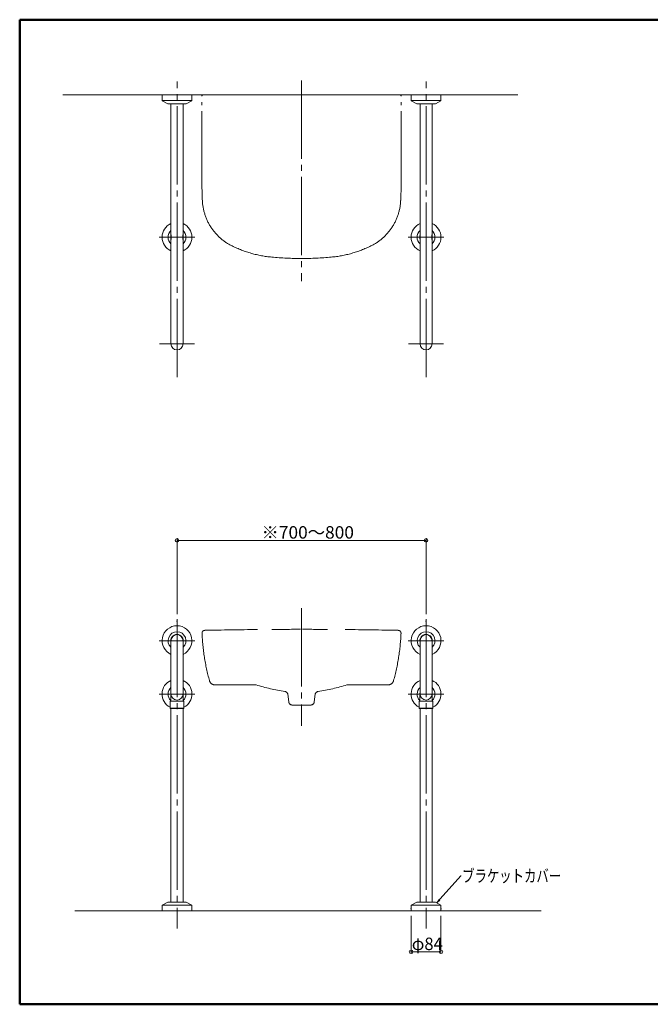
# Model space of a CAD drawing. Units: millimetres. Extents: x -2007 to 2030, y -1385 to 1385.
# Drawn here: x -2007 to -235, y -1385 to 1385 of the extents above; entities that cross this region are included whole.
import ezdxf

# ---------------------------------------------------------------- set-up
doc = ezdxf.new("R2010")
doc.units = ezdxf.units.MM
doc.header["$LTSCALE"] = 10
doc.linetypes.add('JWW_CENTERX2', pattern=[27.093333, 22.013333, -1.693333, 1.693333, -1.693333])
doc.linetypes.add('JWW_PHANTOMX2', pattern=[27.093333, 20.32, -1.693333, 0.846667, -1.693333, 0.846667, -1.693333])
for name, color, linetype in [('02壁', 7, 'Continuous'), ('08文字', 7, 'Continuous'), ('10ユーザー', 7, 'Continuous'), ('CENTER', 7, 'Continuous'), ('zumenwaku', 7, 'Continuous'), ('一般寸法', 7, 'Continuous'), ('中心線', 7, 'Continuous')]:
    doc.layers.add(name, color=color, linetype=linetype)
doc.styles.add('ＭＳ ゴシック', font='txt', dxfattribs={"height": 1})

# ---------------------------------------------------------------- blocks, each defined once
blk = doc.blocks.new('_ORIGIN_0-1_')
at = {"layer": '10ユーザー', "color": 1, "linetype": 'Continuous', "lineweight": 5}
blk.add_line((0, 0), (-1, 0), dxfattribs=at)
blk.add_circle((0, 0), 0.5, dxfattribs=at)
blk = doc.blocks.new('_ORIGIN_0-8_')
at = {"layer": '一般寸法', "color": 1, "linetype": 'Continuous', "lineweight": 5}
blk.add_line((0, 0), (-1, 0), dxfattribs=at)
blk.add_circle((0, 0), 0.5, dxfattribs=at)
blk = doc.blocks.new('_OPEN_0-B_')
at = {"layer": '08文字', "color": 1, "linetype": 'Continuous', "lineweight": 5}
for p, q in [((-1, 0.17), (0, 0)), ((0, 0), (-1, -0.17)), ((0, 0), (-1, 0))]:
    blk.add_line(p, q, dxfattribs=at)

msp = doc.modelspace()

# ---------------------------------------------------------------- linework, layer by layer
at = {"color": 4, "linetype": 'Continuous', "lineweight": 5}
for p, q in [((-1607.2, 1173.1), (-1607.2, 1157.9)), ((-1523.2, 1173.1), (-1523.2, 1157.9)), ((-907.2, 1173.1), (-907.2, 1157.9)), ((-823.2, 1173.1), (-823.2, 1157.9)), ((-1607.1, 1157.3), (-1523.4, 1157.3)), ((-1606.7, 1157), (-1591.4, 1148.7)), ((-1590, 1148.3), (-1540.5, 1148.3)), ((-1582.2, 473.1), (-1582.2, 1148.3)), ((-1548.2, 473.1), (-1548.2, 1148.3)), ((-1523.8, 1157), (-1539.1, 1148.7)), ((-907.1, 1157.3), (-823.4, 1157.3)), ((-906.7, 1157), (-891.4, 1148.7)), ((-890, 1148.3), (-840.5, 1148.3)), ((-882.2, 473.1), (-882.2, 1148.3)), ((-848.2, 473.1), (-848.2, 1148.3)), ((-823.8, 1157), (-839.1, 1148.7)), ((-1581.7, 766.3), (-1581.7, 780)), ((-1548.7, 766.3), (-1548.7, 780)), ((-881.7, 766.3), (-881.7, 780)), ((-848.7, 766.3), (-848.7, 780)), ((-1582.7, 772.1), (-1582.7, 774.1)), ((-1547.7, 772.1), (-1547.7, 774.1)), ((-882.7, 772.1), (-882.7, 774.1)), ((-847.7, 772.1), (-847.7, 774.1)), ((-1582.2, -362.1), (-1582.2, -512.1)), ((-1548.2, -362.1), (-1548.2, -512.1)), ((-882.2, -362.1), (-882.2, -512.1)), ((-848.2, -362.1), (-848.2, -512.1)), ((-1582.7, -515), (-1582, -515)), ((-1582.7, -515), (-1582.7, -531.6)), ((-1548.5, -515), (-1547.7, -515)), ((-1547.7, -515), (-1547.7, -531.6)), ((-1547.7, -530.5), (-1547.7, -515)), ((-882.7, -515), (-882, -515)), ((-882.7, -515), (-882.7, -531.6)), ((-848.5, -515), (-847.7, -515)), ((-847.7, -515), (-847.7, -531.6)), ((-847.7, -530.5), (-847.7, -515)), ((-1584.7, -552.1), (-1584.7, -532.6)), ((-1545.7, -552.1), (-1584.7, -552.1)), ((-1583.7, -553.1), (-1584.7, -552.1)), ((-1584.2, -532.1), (-1584.1, -532.1)), ((-1583.2, -532.1), (-1584.2, -532.1)), ((-1546.7, -553.1), (-1583.7, -553.1)), ((-1583.3, -552.1), (-1582.3, -552.1)), ((-1546.2, -532.1), (-1583.2, -532.1)), ((-1582.2, -552.1), (-1582.2, -1097.3)), ((-1548.2, -552.1), (-1548.2, -1097.3)), ((-1546.7, -553.1), (-1545.7, -552.1)), ((-1546.2, -532.1), (-1546.1, -532.1)), ((-1545.7, -552.1), (-1545.7, -532.6)), ((-884.7, -552.1), (-884.7, -532.6)), ((-845.7, -552.1), (-884.7, -552.1)), ((-883.7, -553.1), (-884.7, -552.1)), ((-884.2, -532.1), (-884.1, -532.1)), ((-883.2, -532.1), (-884.2, -532.1)), ((-846.7, -553.1), (-883.7, -553.1)), ((-883.3, -552.1), (-882.3, -552.1)), ((-846.2, -532.1), (-883.2, -532.1)), ((-882.2, -552.1), (-882.2, -1097.3)), ((-848.2, -552.1), (-848.2, -1097.3)), ((-846.7, -553.1), (-845.7, -552.1)), ((-846.2, -532.1), (-846.1, -532.1)), ((-845.7, -552.1), (-845.7, -532.6)), ((-1607.2, -1122.1), (-1607.2, -1106.9)), ((-1523.4, -1106.3), (-1607.1, -1106.3)), ((-1606.7, -1106.1), (-1591.4, -1097.7)), ((-1540.5, -1097.3), (-1590, -1097.3)), ((-1523.8, -1106.1), (-1539.1, -1097.7)), ((-1523.2, -1122.1), (-1523.2, -1106.9)), ((-907.2, -1122.1), (-907.2, -1106.9)), ((-823.4, -1106.3), (-907.1, -1106.3)), ((-906.7, -1106.1), (-891.4, -1097.7)), ((-840.5, -1097.3), (-890, -1097.3)), ((-823.8, -1106.1), (-839.1, -1097.7)), ((-823.2, -1122.1), (-823.2, -1106.9))]:
    msp.add_line(p, q, dxfattribs=at)
for centre, radius, start, end in [((-1606.2, 1157.9), 1, 180, 241.3895), ((-1590, 1151.3), 3, 241.3895, 270), ((-1540.5, 1151.3), 3, 270, 298.6105), ((-1524.2, 1157.9), 1, 298.6105, 0), ((-906.2, 1157.9), 1, 180, 241.3895), ((-890, 1151.3), 3, 241.3895, 270), ((-840.5, 1151.3), 3, 270, 298.6105), ((-824.2, 1157.9), 1, 298.6105, 0), ((-1565.2, 773.1), 42, 113.8762, 246.1238), ((-1565.2, 773.1), 42, 293.8762, 66.1238), ((-865.2, 773.1), 42, 113.8762, 246.1238), ((-865.2, 773.1), 42, 293.8762, 66.1238), ((-1565.2, 773.1), 25.1, 132.5275, 227.4725), ((-1565.2, 774.1), 17.5, 160.537, 180), ((-1565.2, 774.1), 17.5, 0, 19.463), ((-1565.2, 773.1), 25.1, 312.5275, 47.4725), ((-865.2, 773.1), 25.1, 132.5275, 227.4725), ((-865.2, 774.1), 17.5, 160.537, 180), ((-865.2, 774.1), 17.5, 0, 19.463), ((-865.2, 773.1), 25.1, 312.5275, 47.4725), ((-1565.2, 772.1), 17.5, 180, 199.463), ((-1565.2, 772.1), 17.5, 340.537, 0), ((-865.2, 772.1), 17.5, 180, 199.463), ((-865.2, 772.1), 17.5, 340.537, 0), ((-1565.2, 473.1), 17, 180, 0), ((-865.2, 473.1), 17, 180, 0), ((-1565.2, -362.1), 42, 90, 246.1238), ((-1565.2, -362.1), 42, 293.8762, 90), ((-865.2, -362.1), 42, 90, 246.1238), ((-865.2, -362.1), 42, 293.8762, 90), ((-1565.2, -362.1), 25.1, 90, 227.4725), ((-1565.2, -362.1), 17.6, 90, 195.0037), ((-1565.2, -362.1), 17, 0, 180), ((-1565.2, -362.1), 25.1, 312.5275, 90), ((-1565.2, -362.1), 17.6, 344.9963, 90), ((-865.2, -362.1), 25.1, 90, 227.4725), ((-865.2, -362.1), 17.6, 90, 195.0037), ((-865.2, -362.1), 17, 0, 180), ((-865.2, -362.1), 25.1, 312.5275, 90), ((-865.2, -362.1), 17.6, 344.9963, 90), ((-1565.2, -512.1), 42, 113.8762, 242.336), ((-1565.2, -512.1), 25.1, 132.5275, 225.907), ((-1565.2, -512.1), 42, 297.664, 66.1238), ((-1565.2, -512.1), 25.1, 314.093, 47.4725), ((-865.2, -512.1), 42, 113.8762, 242.336), ((-865.2, -512.1), 25.1, 132.5275, 225.907), ((-865.2, -512.1), 42, 297.664, 66.1238), ((-865.2, -512.1), 25.1, 314.093, 47.4725), ((-1565.2, -512.1), 17.6, 164.9963, 180), ((-1565.2, -512.1), 17, 180, 0), ((-1565.2, -512.1), 17.6, 350.5925, 15.0037), ((-865.2, -512.1), 17.6, 164.9963, 180), ((-865.2, -512.1), 17, 180, 0), ((-865.2, -512.1), 17.6, 350.5925, 15.0037), ((-1584.2, -532.6), 0.5, 90, 180), ((-1583.2, -531.6), 0.5, 270, 0), ((-1547.2, -531.6), 0.5, 180, 270), ((-1546.2, -532.6), 0.5, 0, 90), ((-884.2, -532.6), 0.5, 90, 180), ((-883.2, -531.6), 0.5, 270, 0), ((-847.2, -531.6), 0.5, 180, 270), ((-846.2, -532.6), 0.5, 0, 90), ((-1606.2, -1106.9), 1, 118.6105, 180), ((-1590, -1100.3), 3, 90, 118.6105), ((-1540.5, -1100.3), 3, 61.3895, 90), ((-1524.2, -1106.9), 1, 0, 61.3895), ((-906.2, -1106.9), 1, 118.6105, 180), ((-890, -1100.3), 3, 90, 118.6105), ((-840.5, -1100.3), 3, 61.3895, 90), ((-824.2, -1106.9), 1, 0, 61.3895)]:
    msp.add_arc(centre, radius, start, end, dxfattribs=at)
at = {"layer": '02壁', "color": 8, "linetype": 'Continuous', "lineweight": 5}
for p, q in [((-1885.9, 1173.1), (-607, 1173.1)), ((-1852.2, -1122.1), (-542.1, -1122.1))]:
    msp.add_line(p, q, dxfattribs=at)
at = {"layer": '08文字', "color": 1, "linetype": 'Continuous', "lineweight": 5}
for p, q in [((-767.9, -1023.2), (-833.6, -1097.7)), ((-766.9, -1023.2), (-767.9, -1023.2))]:
    msp.add_line(p, q, dxfattribs=at)
at = {"layer": '10ユーザー', "color": 1, "linetype": 'Continuous', "lineweight": 5}
for p, q in [((-1565.2, -287), (-1565.2, -74.9)), ((-1555.2, -79.9), (-875.2, -79.9)), ((-865.2, -287), (-865.2, -74.9))]:
    msp.add_line(p, q, dxfattribs=at)
at = {"layer": 'CENTER', "color": 1, "linetype": 'JWW_CENTERX2', "lineweight": 9}
for p, q in [((-1565.2, 379.7), (-1565.2, 1210.7)), ((-865.2, 379.7), (-865.2, 1210.7)), ((-1615.2, 773.1), (-1515.3, 773.1)), ((-915.2, 773.1), (-815.3, 773.1)), ((-1516.3, 473.1), (-1614.2, 473.1)), ((-816.3, 473.1), (-914.2, 473.1)), ((-1565.2, -301.1), (-1565.2, -1172.1)), ((-865.2, -301.1), (-865.2, -1172.1)), ((-1615.2, -362.1), (-1515.2, -362.1)), ((-915.2, -362.1), (-815.2, -362.1)), ((-1515.2, -512.1), (-1615.2, -512.1)), ((-815.2, -512.1), (-915.2, -512.1))]:
    msp.add_line(p, q, dxfattribs=at)
at = {"layer": 'CENTER', "color": 5, "linetype": 'JWW_PHANTOMX2', "lineweight": 5}
for p, q in [((-1495.2, 924.7), (-1495.2, 1170.1)), ((-935.3, 924.7), (-935.3, 1170.1)), ((-1458.6, -486.3), (-1343.1, -486.3)), ((-971.9, -486.3), (-1087.4, -486.3)), ((-1253.7, -512.6), (-1251.2, -534.3)), ((-1176.8, -512.6), (-1179.3, -534.3)), ((-1241.3, -543.1), (-1188.6, -543.1))]:
    msp.add_line(p, q, dxfattribs=at)
for centre, radius, start, end in [((-1492.2, 1170.1), 3, 90, 180), ((-938.3, 1170.1), 3, 0, 90), ((-295.2, 931.3), 1200, 180.317, 182.6342), ((-2135.2, 931.3), 1200, 357.3658, 359.683), ((-1344.1, 883), 150, 182.6342, 243.8502), ((-1086.4, 883), 150, 296.1498, 357.3658), ((-1269.2, 1035.6), 320, 243.8502, 264.661), ((-1161.3, 1035.6), 320, 275.339, 296.1498), ((-1215.2, 1613.1), 900, 264.661, 275.339), ((-1215.2, -13398.3), 13068.2, 90.54299, 91.19337), ((-1215.2, -13398.3), 13068.2, 90.01315, 90.36805), ((-1215.2, -13398.3), 13068.2, 89.67809, 89.98685), ((-1215.2, -13398.3), 13068.2, 88.80796, 89.46074), ((-1486.9, -341), 8, 91.192, 182.4821), ((-895.5, -315.3), 600, 182.4821, 195.3831), ((-1535, -315.3), 600, 344.6169, 357.5179), ((-943.6, -341), 8, 357.5179, 88.808), ((-1458.6, -470.3), 16, 195.3831, 270), ((-1187.8, -1.5), 509, 252.2383, 261.6251), ((-1242.7, -1.5), 509, 278.3749, 287.7617), ((-971.9, -470.3), 16, 270, 344.6169), ((-1263.4, -515), 10, 6.2514, 81.6251), ((-1167.1, -515), 10, 98.3749, 173.7486), ((-1241.3, -533.1), 10, 186.4037, 270), ((-1189.2, -533.1), 10, 270, 353.5963)]:
    msp.add_arc(centre, radius, start, end, dxfattribs=at)
at = {"layer": 'DEFPOINTS', "color": 7, "linetype": 'Continuous', "lineweight": 5, "const_width": 2}
for points in [[(-864.2, -79.9, 0.414214), (-865.2, -78.9, 0.414214), (-866.2, -79.9, 0.414214), (-865.2, -80.9, 0.414214)], [(-1564.2, -307, 0.414214), (-1565.2, -306, 0.414214), (-1566.2, -307, 0.414214), (-1565.2, -308, 0.414214)], [(-864.2, -307, 0.414214), (-865.2, -306, 0.414214), (-866.2, -307, 0.414214), (-865.2, -308, 0.414214)], [(-906.2, -1116.3, 0.414214), (-907.2, -1115.3, 0.414214), (-908.2, -1116.3, 0.414214), (-907.2, -1117.3, 0.414214)], [(-822.2, -1116.3, 0.414214), (-823.2, -1115.3, 0.414214), (-824.2, -1116.3, 0.414214), (-823.2, -1117.3, 0.414214)], [(-906.2, -1237.5, 0.414214), (-907.2, -1236.5, 0.414214), (-908.2, -1237.5, 0.414214), (-907.2, -1238.5, 0.414214)]]:
    msp.add_lwpolyline(points, format="xyb", close=True, dxfattribs=at)
at = {"layer": 'zumenwaku', "color": 6, "linetype": 'Continuous', "lineweight": 50}
for p, q in [((1992.7, 1385), (-2007.3, 1385)), ((-2007.3, 1385), (-2007.3, -1385)), ((-2007.3, -1385), (1992.7, -1385))]:
    msp.add_line(p, q, dxfattribs=at)
at = {"layer": '一般寸法', "color": 1, "linetype": 'Continuous', "lineweight": 5}
for p, q in [((-907.2, -1136.3), (-907.2, -1242.5)), ((-823.2, -1136.3), (-823.2, -1242.5)), ((-833.2, -1237.5), (-897.2, -1237.5))]:
    msp.add_line(p, q, dxfattribs=at)
at = {"layer": '中心線', "color": 1, "linetype": 'JWW_CENTERX2', "lineweight": 9}
for p, q in [((-1215.2, 1213.9), (-1215.2, 649.1)), ((-1215.2, -270.8), (-1215.2, -601.5))]:
    msp.add_line(p, q, dxfattribs=at)

# ---------------------------------------------------------------- block references
at = {"layer": '08文字', "color": 1, "linetype": 'Continuous', "lineweight": 5, "xscale": 10, "yscale": 10, "rotation": 228.1647540734671}
msp.add_blockref('_OPEN_0-B_', (-834.2, -1098.4), dxfattribs=at)
at = {"layer": '10ユーザー', "color": 1, "linetype": 'Continuous', "lineweight": 5, "xscale": 10, "yscale": 10, "rotation": 180}
msp.add_blockref('_ORIGIN_0-1_', (-1565.2, -79.9), dxfattribs=at)
at = {"layer": '10ユーザー', "color": 1, "linetype": 'Continuous', "lineweight": 5, "xscale": 10, "yscale": 10}
msp.add_blockref('_ORIGIN_0-1_', (-865.2, -79.9), dxfattribs=at)
at = {"layer": '一般寸法', "color": 1, "linetype": 'Continuous', "lineweight": 5, "xscale": 10, "yscale": 10, "rotation": 180}
msp.add_blockref('_ORIGIN_0-8_', (-907.2, -1237.5), dxfattribs=at)
at = {"layer": '一般寸法', "color": 1, "linetype": 'Continuous', "lineweight": 5, "xscale": 10, "yscale": 10}
msp.add_blockref('_ORIGIN_0-8_', (-823.2, -1237.5), dxfattribs=at)

# ---------------------------------------------------------------- texts
at = {"layer": '08文字', "color": 2, "linetype": 'Continuous', "lineweight": 5, "style": 'ＭＳ ゴシック', "width": 0.728504}
msp.add_text('ブラケットカバー', height=34.98, dxfattribs=at).set_placement((-763.7, -1041.3))
at = {"layer": '10ユーザー', "color": 2, "linetype": 'Continuous', "lineweight": 5, "style": 'ＭＳ ゴシック', "width": 1.0208}
msp.add_text('※700～800', height=35, dxfattribs=at).set_placement((-1327.7, -74.9))
at = {"layer": '一般寸法', "color": 2, "linetype": 'Continuous', "lineweight": 5, "style": 'ＭＳ ゴシック', "width": 0.972673}
msp.add_text('φ84', height=34.98, dxfattribs=at).set_placement((-905.2, -1232.5))

doc.saveas('drawing.dxf')
